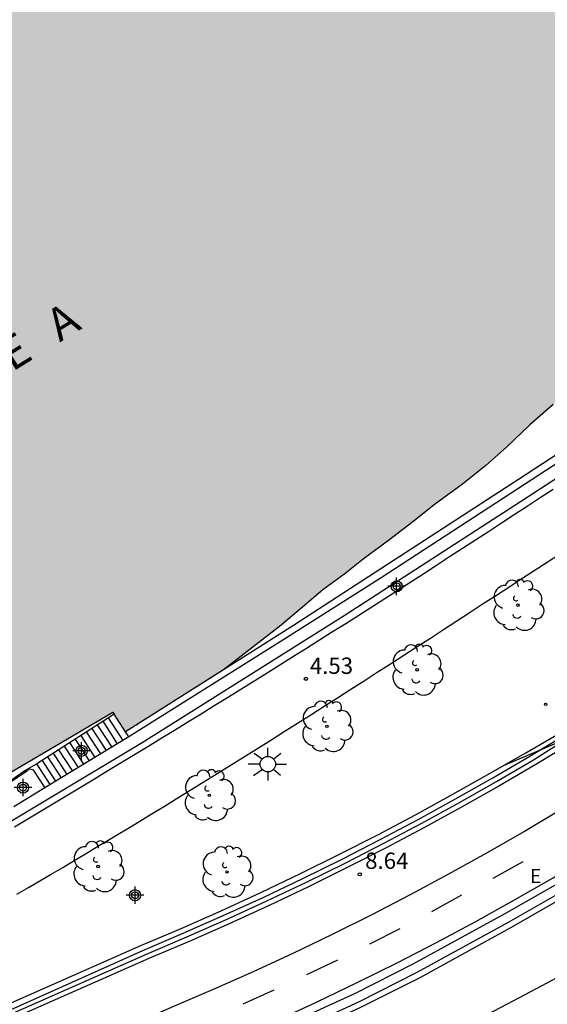
# Model space of a CAD drawing. Units: metres. Extents: x 583093 to 583445, y 4795289 to 4795541.
# Drawn here: x 583159 to 583183, y 4795447 to 4795492 of the extents above; entities that cross this region are included whole.
import ezdxf

# ---------------------------------------------------------------- set-up
doc = ezdxf.new("R2010")
doc.units = ezdxf.units.M
doc.header["$MEASUREMENT"] = 0
for name, color, linetype in [('020204', 9, 'Continuous'), ('020308', 9, 'Continuous'), ('050304', 5, 'Continuous'), ('060106', 9, 'Continuous'), ('060108', 9, 'Continuous'), ('060112', 1, 'Continuous'), ('060113', 4, 'Continuous'), ('060117', 9, 'Continuous'), ('060119', 9, 'Continuous'), ('060124', 9, 'Continuous'), ('060125', 1, 'Continuous'), ('060141', 9, 'Continuous'), ('070105', 6, 'Continuous'), ('070112', 6, 'Continuous'), ('100116', 71, 'Continuous'), ('100202', 3, 'Continuous'), ('220205', 1, 'Continuous'), ('220307', 9, 'Continuous'), ('250206', 9, 'Continuous'), ('260101', 9, 'Continuous'), ('990506', 131, 'Continuous'), ('Centroides', 1, 'Continuous')]:
    doc.layers.add(name, color=color, linetype=linetype)
doc.layers.add('050111', color=5, linetype='Continuous', lineweight=30)
doc.styles.add('ARIAL', font='arial.ttf', dxfattribs={"height": 1})
doc.styles.add('ARIALI', font='ariali.ttf', dxfattribs={"height": 1})
doc.styles.add('ROMANS', font='romans__.ttf', dxfattribs={"height": 1})

# ---------------------------------------------------------------- blocks, each defined once
blk = doc.blocks.new('Centroide')
for points in [[(0.402, 0), (-0.402, 0)], [(0, -0.402), (0, 0.402)]]:
    blk.add_lwpolyline(points)
for radius in [0.256, 0.159]:
    blk.add_circle((0, 0), radius)
blk = doc.blocks.new('COTAPU')
blk.add_circle((0, 0), 0.075)
blk = doc.blocks.new('ARBOL')
blk.add_circle((0, 0), 0.0587)
for centre, radius, start, end in [((-0.564, 0.381), 0.532, 92.28, 254.58), ((-0.28, 0.855), 0.3, 359.2878, 173.6078), ((0.097, 0.97), 0.21, 23.1565, 160.4665), ((0.438, 0.881), 0.24, 301.578, 139.328), ((0.656, 0.288), 0.443, 319.8556, 114.7656), ((-0.091, 0.321), 0.12, 119.14, 310.56), ((0.819, -0.249), 0.383, 235.5275, 62.0275), ((-0.556, -0.339), 0.555, 142.64, 266.54), ((-0.039, -0.384), 0.21, 189.64, 323.88), ((0.299, -0.624), 0.532, 224.67, 0.24), ((-0.301, -0.676), 0.45, 213.78, 295.32)]:
    blk.add_arc(centre, radius, start, end)
blk = doc.blocks.new('REGELE')
blk.add_circle((0, 0), 0.055)
blk = doc.blocks.new('FAROLA')
for p, q in [((-0.63, 0.51), (-0.255, 0.245)), ((0, 0.355), (0, 0.755)), ((0.605, 0.49), (0.276, 0.223)), ((-0.355, 0), (-0.895, 0)), ((0.355, 0), (0.855, 0)), ((-0.65, -0.52), (-0.255, -0.24)), ((0, -0.355), (0, -0.755)), ((0.585, -0.52), (0.256, -0.246))]:
    blk.add_line(p, q)
blk.add_circle((0, 0), 0.355)

msp = doc.modelspace()

# ---------------------------------------------------------------- hatches: boundary and pattern name
at = {"layer": '990506'}
msp.add_hatch(color=256, dxfattribs=at).paths.add_polyline_path([(583209.459, 4795493.005), (583200.789, 4795498.458), (583200.982, 4795498.928), (583191.802, 4795503.008), (583191.382, 4795501.97), (583179.982, 4795507), (583180.378, 4795508.048), (583157.791, 4795517.976), (583157.691, 4795517.756), (583157.188, 4795516.721), (583156.86, 4795515.859), (583156.59, 4795514.955), (583156.242, 4795514.172), (583155.85, 4795513.248), (583155.537, 4795512.291), (583155.198, 4795511.277), (583154.932, 4795510.246), (583154.779, 4795509.525), (583154.573, 4795508.735), (583154.319, 4795507.878), (583154.108, 4795507.2), (583153.658, 4795506.249), (583153.13, 4795505.394), (583152.756, 4795504.785), (583152.138, 4795503.799), (583151.46, 4795502.702), (583150.761, 4795501.522), (583150.141, 4795500.419), (583149.198, 4795498.35), (583148.797, 4795497.573), (583148.269, 4795496.744), (583147.959, 4795496.092), (583147.87, 4795495.466), (583147.807, 4795494.792), (583147.423, 4795494.215), (583146.85, 4795493.644), (583146.343, 4795492.894), (583146.101, 4795492.243), (583145.899, 4795491.29), (583145.229, 4795490.478), (583144.222, 4795489.79), (583143.296, 4795489.291), (583142.37, 4795488.75), (583141.359, 4795488.12), (583140.633, 4795487.614), (583139.743, 4795487.02), (583138.673, 4795486.343), (583137.905, 4795485.848), (583136.529, 4795485.051), (583135.449, 4795484.485), (583134.428, 4795483.944), (583133.375, 4795483.388), (583132.281, 4795482.954), (583131.303, 4795482.639), (583130.236, 4795482.294), (583129.295, 4795481.916), (583128.175, 4795481.503), (583127.144, 4795481.115), (583125.473, 4795480.427), (583124.29, 4795480.066), (583122.768, 4795479.582), (583121.675, 4795479.248), (583120.518, 4795478.903), (583119.541, 4795478.647), (583118.542, 4795478.349), (583117.49, 4795477.871), (583116.222, 4795477.443), (583114.382, 4795476.761), (583113.189, 4795476.464), (583111.885, 4795476.148), (583110.803, 4795475.945), (583110, 4795475.72), (583109.296, 4795475.34), (583108.836, 4795475.175), (583107.97, 4795474.976), (583107.046, 4795474.766), (583105.969, 4795474.448), (583104.938, 4795474.102), (583104.135, 4795473.76), (583103.089, 4795473.42), (583102.169, 4795473.053), (583101.206, 4795472.622), (583100.265, 4795472.176), (583099.07, 4795471.737), (583098.045, 4795471.375), (583097.058, 4795471.082), (583096.018, 4795470.811), (583094.993, 4795470.455), (583094.161, 4795470.3), (583094.16, 4795431.775), (583102.518, 4795433.306), (583110.441, 4795435.022), (583121.26, 4795438.075), (583126.388, 4795439.955), (583133.282, 4795443.05), (583142.415, 4795447.387), (583151.846, 4795452.299), (583152.39, 4795452.638), (583152.635, 4795452.916), (583153.311, 4795454.12), (583153.681, 4795454.447), (583163.135, 4795460.016), (583163.199, 4795459.917), (583163.719, 4795459.112), (583168.23, 4795461.962), (583170.799, 4795463.94), (583171.858, 4795464.839), (583172.787, 4795465.636), (583173.793, 4795466.363), (583174.637, 4795467.041), (583175.806, 4795467.904), (583176.924, 4795468.76), (583177.966, 4795469.591), (583179.204, 4795470.497), (583180.271, 4795471.353), (583181.226, 4795472.184), (583182.295, 4795473.211), (583183.362, 4795474.144), (583184.481, 4795475.068), (583185.6, 4795476.017), (583186.383, 4795476.713), (583187.322, 4795477.535), (583188.398, 4795478.46), (583189.585, 4795479.332), (583190.788, 4795480.11), (583192, 4795480.939), (583192.86, 4795481.626), (583194.227, 4795482.556), (583197.147, 4795484.558), (583197.932, 4795485.221), (583198.467, 4795485.602), (583199.241, 4795486.097), (583200.31, 4795486.769), (583201.337, 4795487.346), (583202.243, 4795487.977), (583203.182, 4795488.766), (583204.264, 4795489.639), (583205.349, 4795490.337), (583206.233, 4795490.789), (583207.223, 4795491.367), (583208.033, 4795491.835), (583208.802, 4795492.462)], flags=0)

# ---------------------------------------------------------------- linework, layer by layer
at = {"layer": '050111', "flags": 128}
msp.add_lwpolyline([(583183.362, 4795474.144), (583182.295, 4795473.211), (583181.226, 4795472.184), (583180.271, 4795471.353), (583179.204, 4795470.497), (583177.966, 4795469.591), (583176.924, 4795468.76), (583175.806, 4795467.904), (583174.637, 4795467.041), (583173.793, 4795466.363), (583172.787, 4795465.636), (583171.858, 4795464.839), (583170.799, 4795463.94), (583168.23, 4795461.962)], dxfattribs=at)
at = {"layer": '060106', "flags": 128}
for points in [[(583146.682, 4795440.939), (583164.691, 4795448.889), (583166.545, 4795449.676), (583168.387, 4795450.49), (583170.217, 4795451.33), (583172.035, 4795452.196), (583173.84, 4795453.088), (583175.592, 4795453.985), (583177.33, 4795454.906), (583179.056, 4795455.852), (583180.768, 4795456.822), (583182.466, 4795457.815), (583184.066, 4795458.843)], [(583158.036, 4795456.522), (583158.062, 4795456.539), (583159.207, 4795457.315)]]:
    msp.add_lwpolyline(points, dxfattribs=at)
at = {"layer": '060108', "flags": 128}
msp.add_lwpolyline([(583120.044, 4795426.452), (583120.167, 4795426.476), (583121.83, 4795426.822), (583123.489, 4795427.19), (583125.142, 4795427.58), (583126.79, 4795427.994), (583128.432, 4795428.429), (583130.068, 4795428.886), (583131.959, 4795429.387), (583134.933, 4795430.263), (583137.276, 4795431.002), (583139.607, 4795431.78), (583143.779, 4795433.363), (583147.926, 4795435.008), (583151.943, 4795436.672), (583155.935, 4795438.395), (583167.299, 4795443.45), (583171.611, 4795445.397), (583174.468, 4795446.709), (583177.112, 4795448.053), (583181.31, 4795450.357), (583185.284, 4795452.617)], dxfattribs=at)
at = {"layer": '060112', "flags": 128}
for points in [[(583187.187, 4795457.726), (583183.769, 4795455.552), (583182.046, 4795454.527), (583180.308, 4795453.528), (583178.556, 4795452.555), (583176.79, 4795451.607), (583175.01, 4795450.685), (583173.214, 4795449.787), (583171.405, 4795448.916), (583169.583, 4795448.071), (583167.749, 4795447.253), (583165.923, 4795446.478), (583147.501, 4795438.403)], [(583148.521, 4795436.121), (583166.942, 4795444.197), (583168.804, 4795444.995), (583170.671, 4795445.828), (583172.526, 4795446.688), (583174.368, 4795447.575), (583176.197, 4795448.489), (583178.009, 4795449.428), (583179.807, 4795450.393), (583181.591, 4795451.384), (583183.361, 4795452.401), (583185.099, 4795453.435), (583188.518, 4795455.595)]]:
    msp.add_lwpolyline(points, dxfattribs=at)
at = {"layer": '060113', "flags": 128}
for points in [[(583158.628, 4795454.732), (583159.241, 4795455.101), (583159.854, 4795455.47), (583160.467, 4795455.84), (583161.08, 4795456.21), (583161.692, 4795456.58), (583162.305, 4795456.951), (583162.917, 4795457.322), (583163.528, 4795457.694), (583164.14, 4795458.066), (583164.752, 4795458.438), (583165.362, 4795458.811), (583165.973, 4795459.185), (583166.583, 4795459.559), (583167.193, 4795459.934), (583167.802, 4795460.311), (583168.411, 4795460.688), (583169.019, 4795461.065), (583170.229, 4795461.818), (583171.437, 4795462.576), (583172.037, 4795462.954), (583172.636, 4795463.332), (583173.235, 4795463.711), (583173.835, 4795464.091), (583174.433, 4795464.472), (583175.03, 4795464.853), (583175.627, 4795465.236), (583176.225, 4795465.619), (583176.821, 4795466.003), (583177.417, 4795466.387), (583178.012, 4795466.772), (583178.607, 4795467.157), (583179.203, 4795467.543), (583179.797, 4795467.93), (583180.391, 4795468.317), (583180.984, 4795468.705), (583181.578, 4795469.093), (583182.172, 4795469.482), (583182.764, 4795469.871), (583183.357, 4795470.26)], [(583156.031, 4795438.143), (583167.395, 4795443.199), (583171.707, 4795445.146), (583174.564, 4795446.458), (583177.254, 4795447.815), (583181.454, 4795450.12), (583185.899, 4795452.686), (583185.775, 4795452.9)]]:
    msp.add_lwpolyline(points, dxfattribs=at)
at = {"layer": '060117', "flags": 128}
for points in [[(583163.719, 4795459.112), (583163.199, 4795459.917)], [(583163.875, 4795458.87), (583163.719, 4795459.112)]]:
    msp.add_lwpolyline(points, dxfattribs=at)
at = {"layer": '060119', "flags": 128}
msp.add_lwpolyline([(583171.436, 4795445.782), (583174.293, 4795447.094), (583176.937, 4795448.438), (583181.133, 4795450.741), (583185.105, 4795452.999)], dxfattribs=at)
at = {"layer": '060124', "flags": 128}
for points in [[(583162.946, 4795459.753), (583159.656, 4795457.63)], [(583163.199, 4795459.917), (583162.946, 4795459.753)], [(583159.656, 4795457.63), (583159.003, 4795457.265)], [(583159.003, 4795457.265), (583159.137, 4795457.301), (583159.308, 4795457.407), (583159.475, 4795457.366), (583160.018, 4795456.524)], [(583158.006, 4795456.567), (583159.003, 4795457.265)]]:
    msp.add_lwpolyline(points, dxfattribs=at)
at = {"layer": '060125', "flags": 128}
for points in [[(583146.545, 4795441.383), (583164.42, 4795449.285), (583166.274, 4795450.072), (583168.112, 4795450.884), (583169.939, 4795451.723), (583171.754, 4795452.588), (583173.556, 4795453.478), (583175.304, 4795454.374), (583177.04, 4795455.293), (583178.762, 4795456.237), (583180.471, 4795457.205), (583182.101, 4795458.139), (583183.892, 4795459.182), (583185.578, 4795460.232), (583187.249, 4795461.306), (583188.906, 4795462.402), (583190.547, 4795463.521), (583192.158, 4795464.65), (583193.752, 4795465.801), (583195.332, 4795466.973), (583196.897, 4795468.167), (583198.354, 4795469.324), (583199.269, 4795470.076), (583199.652, 4795470.386)], [(583181.077, 4795457.552), (583182.101, 4795458.139), (583183.892, 4795459.182), (583185.578, 4795460.232), (583187.249, 4795461.306), (583188.906, 4795462.402), (583190.547, 4795463.521), (583192.158, 4795464.65), (583193.752, 4795465.801), (583195.332, 4795466.973), (583196.897, 4795468.167), (583198.354, 4795469.324), (583199.269, 4795470.076), (583199.652, 4795470.386)]]:
    msp.add_lwpolyline(points, dxfattribs=at)
at = {"layer": '060141', "flags": 128}
for points in [[(583163.361, 4795458.556), (583162.692, 4795459.59)], [(583163.618, 4795458.712), (583162.945, 4795459.754)], [(583162.846, 4795458.243), (583162.186, 4795459.264)], [(583163.104, 4795458.399), (583162.44, 4795459.427)], [(583162.074, 4795457.774), (583161.427, 4795458.774)], [(583162.331, 4795457.93), (583161.68, 4795458.937)], [(583162.589, 4795458.086), (583161.933, 4795459.101)], [(583161.302, 4795457.304), (583160.668, 4795458.284)], [(583161.558, 4795457.46), (583160.921, 4795458.447)], [(583161.817, 4795457.617), (583161.174, 4795458.611)], [(583160.528, 4795456.835), (583159.909, 4795457.793)], [(583160.786, 4795456.991), (583160.162, 4795457.957)], [(583161.043, 4795457.147), (583160.415, 4795458.12)], [(583160.271, 4795456.678), (583159.656, 4795457.63)]]:
    msp.add_lwpolyline(points, dxfattribs=at)
at = {"layer": '070105', "flags": 128}
for points in [[(583211.885, 4795491.479), (583209.602, 4795489.591), (583201.291, 4795483.708), (583196.725, 4795480.569), (583190.141, 4795476.17), (583181.769, 4795470.709), (583171.436, 4795463.989), (583168.23, 4795461.962)], [(583155.451, 4795453.209), (583164.491, 4795458.614), (583173.771, 4795464.447), (583181.858, 4795469.69), (583190.535, 4795475.334), (583197.76, 4795480.238), (583200.289, 4795481.977)], [(583168.23, 4795461.962), (583163.719, 4795459.112)], [(583094.16, 4795431.775), (583102.518, 4795433.306), (583110.441, 4795435.022), (583121.26, 4795438.075), (583126.388, 4795439.955), (583133.282, 4795443.05), (583142.415, 4795447.387), (583151.846, 4795452.299), (583152.39, 4795452.638), (583152.635, 4795452.916), (583153.311, 4795454.12), (583153.681, 4795454.447), (583163.135, 4795460.016), (583163.199, 4795459.917)], [(583185.961, 4795459.689), (583185.956, 4795459.686), (583184.268, 4795458.634), (583182.566, 4795457.605), (583180.867, 4795456.611), (583179.155, 4795455.641), (583177.43, 4795454.696), (583175.691, 4795453.775), (583173.94, 4795452.878), (583172.135, 4795451.986), (583170.317, 4795451.119), (583168.487, 4795450.279), (583166.645, 4795449.465), (583164.791, 4795448.678), (583146.781, 4795440.729)], [(583146.676, 4795441.059), (583164.519, 4795449.055), (583166.373, 4795449.843), (583168.215, 4795450.656), (583170.045, 4795451.496), (583171.863, 4795452.363), (583173.668, 4795453.255), (583175.42, 4795454.152), (583177.158, 4795455.073), (583178.884, 4795456.019), (583180.596, 4795456.988), (583182.294, 4795457.982), (583183.996, 4795459.011)], [(583181.077, 4795457.552), (583183.723, 4795458.679)]]:
    msp.add_lwpolyline(points, dxfattribs=at)
at = {"layer": '070112', "flags": 128}
for points in [[(583212.383, 4795490.922), (583210.213, 4795489.696), (583205.446, 4795486.152), (583197.133, 4795480.51), (583190.615, 4795476.049), (583183.01, 4795471.103), (583175.472, 4795466.191), (583170.833, 4795463.245), (583163.875, 4795458.87)], [(583163.875, 4795458.87), (583160.018, 4795456.524)], [(583160.018, 4795456.524), (583158.588, 4795455.656)]]:
    msp.add_lwpolyline(points, dxfattribs=at)
at = {"layer": '100116', "flags": 128}
for points in [[(583181.705, 4795466.015), (583187.498, 4795469.75), (583187.498, 4795469.75)], [(583158.74, 4795451.64), (583159.266, 4795451.947), (583159.792, 4795452.255), (583160.317, 4795452.564), (583160.842, 4795452.874), (583161.366, 4795453.186), (583161.889, 4795453.498), (583162.412, 4795453.811), (583162.934, 4795454.125), (583163.456, 4795454.44), (583163.977, 4795454.756), (583164.498, 4795455.073), (583165.018, 4795455.39), (583165.538, 4795455.709), (583166.057, 4795456.028), (583166.576, 4795456.348), (583167.094, 4795456.669), (583167.612, 4795456.99), (583168.129, 4795457.312), (583169.262, 4795458.019), (583170.392, 4795458.728), (583171.006, 4795459.115), (583171.619, 4795459.502), (583172.232, 4795459.89), (583172.844, 4795460.279), (583173.455, 4795460.669), (583174.067, 4795461.059), (583174.677, 4795461.45), (583175.288, 4795461.842), (583175.898, 4795462.235), (583176.507, 4795462.628), (583177.116, 4795463.02), (583177.725, 4795463.415), (583178.333, 4795463.809), (583178.941, 4795464.205), (583179.549, 4795464.6), (583180.156, 4795464.997), (583180.763, 4795465.393), (583181.37, 4795465.79), (583181.705, 4795466.015)]]:
    msp.add_lwpolyline(points, dxfattribs=at)
at = {"layer": '260101', "flags": 128}
for points in [[(583180.613, 4795452.377), (583181.988, 4795453.14)], [(583177.792, 4795450.84), (583179.167, 4795451.605)], [(583174.939, 4795449.364), (583176.344, 4795450.069)], [(583172.052, 4795447.951), (583173.47, 4795448.631)], [(583169.12, 4795446.6), (583170.557, 4795447.239)]]:
    msp.add_lwpolyline(points, dxfattribs=at)
at = {"layer": '260101'}
msp.add_lwpolyline([(583180.01, 4795445.94), (583181.55, 4795446.75), (583183.09, 4795447.56), (583184.61, 4795448.38)], dxfattribs=at)

# ---------------------------------------------------------------- block references
at = {"layer": '020204', "rotation": 359.9987685839998}
for p in [(583172.009, 4795461.541, 4.527), (583174.48, 4795452.555, 8.635)]:
    msp.add_blockref('COTAPU', p, dxfattribs=at)
at = {"layer": '100202', "rotation": 359.9987685839998}
for p in [(583181.749, 4795464.926), (583177.115, 4795461.953), (583172.974, 4795459.358), (583167.575, 4795456.185), (583162.464, 4795452.913), (583168.385, 4795452.663)]:
    msp.add_blockref('ARBOL', p, dxfattribs=at)
at = {"layer": '220205', "rotation": 359.9987685839998}
msp.add_blockref('REGELE', (583183.015, 4795460.364, 5.171), dxfattribs=at)
at = {"layer": '250206', "rotation": 359.9987685839998}
msp.add_blockref('FAROLA', (583170.258, 4795457.619), dxfattribs=at)
at = {"layer": 'Centroides', "rotation": 359.9987685839998}
for p in [(583176.174, 4795465.794), (583161.708, 4795458.232), (583159.018, 4795456.542), (583164.162, 4795451.595)]:
    msp.add_blockref('Centroide', p, dxfattribs=at)

# ---------------------------------------------------------------- texts
at = {"layer": '020308', "style": 'ARIAL'}
for s, p in [('4.53', (583172.188, 4795461.767)), ('8.64', (583174.73, 4795452.805))]:
    msp.add_text(s, height=0.75, rotation=359.9988, dxfattribs=at).set_placement(p)
at = {"layer": '050304', "style": 'ARIALI'}
msp.add_text('U   R   U   M   E   A', height=1.5, rotation=31.9388, dxfattribs=at).set_placement((583148.832, 4795469.599))
at = {"layer": '220307', "style": 'ROMANS'}
msp.add_text('E', height=0.65, rotation=359.9988, dxfattribs=at).set_placement((583182.297, 4795452.154))

doc.saveas('drawing.dxf')
